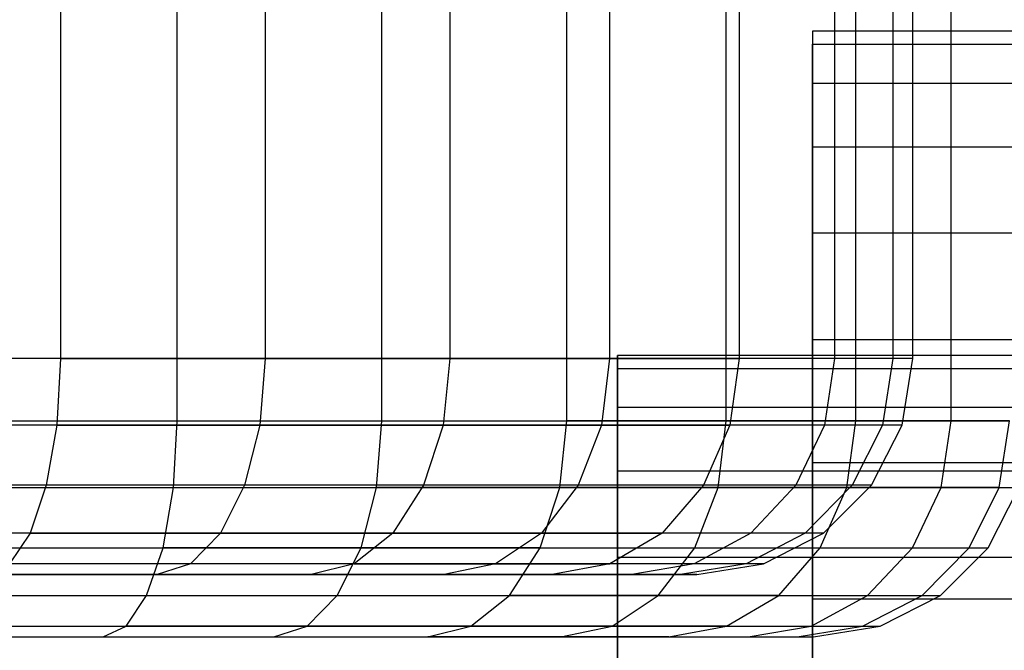
# Model space of a CAD drawing. Units: millimetres. Extents: x -1255 to 3219, y -1535 to 1678.
# Drawn here: x 858 to 862, y 159 to 162 of the extents above; entities that cross this region are included whole.
import ezdxf

# ---------------------------------------------------------------- set-up
doc = ezdxf.new("R2010")
doc.units = ezdxf.units.MM
doc.header["$LTSCALE"] = 50

# ---------------------------------------------------------------- blocks, each defined once
blk = doc.blocks.new('New Object 1(7)')
at = {"linetype": 'Continuous', "ltscale": 1000}
for p, q in [((-58.0324, 64.0261), (-58.0324, 62.0261)), ((-58.0324, 64.0261), (-58.0324, 62.0261)), ((-57.0844, 64.0261), (-57.0844, 62.0261)), ((-57.0844, 64.0261), (-57.0844, 62.0261)), ((-57.0844, 64.0261), (-57.0844, 62.0261)), ((-57.0844, 64.0261), (-57.0844, 62.0261)), ((-56.2284, 64.0261), (-56.2284, 62.0261)), ((-56.2284, 64.0261), (-56.2284, 62.0261)), ((-55.4884, 64.0261), (-55.4884, 62.0261)), ((-55.4884, 64.0261), (-55.4884, 62.0261)), ((-55.4884, 64.0261), (-55.4884, 62.0261)), ((-55.4884, 64.0261), (-55.4884, 62.0261)), ((-54.8884, 64.0261), (-54.8884, 62.0261)), ((-54.8884, 64.0261), (-54.8884, 62.0261)), ((-54.4464, 64.0261), (-54.4464, 62.0261)), ((-54.4464, 64.0261), (-54.4464, 62.0261)), ((-54.1764, 64.0261), (-54.1764, 62.0261)), ((-54.1764, 64.0261), (-54.1764, 62.0261)), ((-54.0844, 62.0261), (-54.0844, 64.0261)), ((-54.0844, 62.0261), (-54.0844, 64.0261)), ((-57.4924, 61.7371), (-57.4924, 63.7371)), ((-57.4924, 61.7371), (-57.4924, 63.7371)), ((-56.5444, 61.7371), (-56.5444, 63.7371)), ((-56.5444, 61.7371), (-56.5444, 63.7371)), ((-55.6874, 61.7371), (-55.6874, 63.7371)), ((-55.6874, 61.7371), (-55.6874, 63.7371)), ((-54.9484, 61.7371), (-54.9484, 63.7371)), ((-54.9484, 61.7371), (-54.9484, 63.7371)), ((-54.9484, 61.7371), (-54.9484, 63.7371)), ((-54.9484, 61.7371), (-54.9484, 63.7371)), ((-54.3484, 61.7371), (-54.3484, 63.7371)), ((-54.3484, 61.7371), (-54.3484, 63.7371)), ((-53.9064, 61.7371), (-53.9064, 63.7371)), ((-53.9064, 61.7371), (-53.9064, 63.7371)), ((-53.9064, 61.7371), (-53.9064, 63.7371)), ((-53.9064, 61.7371), (-53.9064, 63.7371)), ((55.4516, 63.5441), (-54.5484, 63.5441)), ((-54.5484, 63.5441), (-54.5484, 63.4841)), ((-54.5484, 63.5441), (-54.5484, 59.5441)), ((55.4516, 63.5441), (-54.5484, 63.5441)), ((-54.5484, 63.5441), (-54.5484, 63.4841)), ((-54.5484, 63.5441), (-54.5484, 59.5441)), ((-54.5484, 63.4841), (55.4516, 63.4841)), ((-54.5484, 59.5441), (-54.5484, 63.4841)), ((-54.5484, 63.4841), (-54.5484, 63.3031)), ((-54.5484, 63.4841), (55.4516, 63.4841)), ((-54.5484, 59.5441), (-54.5484, 63.4841)), ((-54.5484, 63.4841), (-54.5484, 63.3031)), ((-54.5484, 63.3031), (55.4516, 63.3031)), ((-54.5484, 59.5441), (-54.5484, 63.3031)), ((-54.5484, 63.3031), (-54.5484, 63.0081)), ((-54.5484, 63.3031), (55.4516, 63.3031)), ((-54.5484, 59.5441), (-54.5484, 63.3031)), ((-54.5484, 63.3031), (-54.5484, 63.0081)), ((-54.5484, 63.0081), (55.4516, 63.0081)), ((-54.5484, 59.5441), (-54.5484, 63.0081)), ((-54.5484, 63.0081), (-54.5484, 62.6091)), ((-54.5484, 63.0081), (55.4516, 63.0081)), ((-54.5484, 59.5441), (-54.5484, 63.0081)), ((-54.5484, 63.0081), (-54.5484, 62.6091)), ((-54.5484, 62.6091), (55.4516, 62.6091)), ((-54.5484, 59.5441), (-54.5484, 62.6091)), ((-54.5484, 62.6091), (-54.5484, 62.1151)), ((-54.5484, 62.6091), (55.4516, 62.6091)), ((-54.5484, 59.5441), (-54.5484, 62.6091)), ((-54.5484, 62.6091), (-54.5484, 62.1151)), ((-54.5484, 62.1151), (55.4516, 62.1151)), ((-54.5484, 59.5441), (-54.5484, 62.1151)), ((-54.5484, 62.1151), (-54.5484, 61.5441)), ((-54.5484, 62.1151), (55.4516, 62.1151)), ((-54.5484, 59.5441), (-54.5484, 62.1151)), ((-54.5484, 62.1151), (-54.5484, 61.5441)), ((-55.4514, 61.9791), (-55.4514, 62.0401)), ((-55.4514, 62.0401), (-55.4514, 58.0401)), ((54.5486, 62.0401), (-55.4514, 62.0401)), ((-55.4514, 61.9791), (-55.4514, 62.0401)), ((-55.4514, 62.0401), (-55.4514, 58.0401)), ((54.5486, 62.0401), (-55.4514, 62.0401)), ((-58.0324, 62.0261), (-59.0434, 62.0261)), ((-58.0324, 62.0261), (-59.0434, 62.0261)), ((-58.0324, 62.0261), (-58.0494, 61.7171)), ((-58.0324, 62.0261), (-58.0494, 61.7171)), ((-57.0844, 62.0261), (-58.0324, 62.0261)), ((-58.0324, 62.0261), (-57.0844, 62.0261)), ((-57.0844, 62.0261), (-58.0324, 62.0261)), ((-58.0324, 62.0261), (-57.0844, 62.0261)), ((-57.0844, 62.0261), (-57.1094, 61.7171)), ((-57.0844, 62.0261), (-57.1094, 61.7171)), ((-57.0844, 62.0261), (-57.1094, 61.7171)), ((-57.0844, 62.0261), (-57.1094, 61.7171)), ((-56.2284, 62.0261), (-57.0844, 62.0261)), ((-57.0844, 62.0261), (-56.2284, 62.0261)), ((-56.2284, 62.0261), (-57.0844, 62.0261)), ((-57.0844, 62.0261), (-56.2284, 62.0261)), ((-56.2284, 62.0261), (-56.2594, 61.7171)), ((-56.2284, 62.0261), (-56.2594, 61.7171)), ((-55.4884, 62.0261), (-56.2284, 62.0261)), ((-56.2284, 62.0261), (-55.4884, 62.0261)), ((-55.4884, 62.0261), (-56.2284, 62.0261)), ((-56.2284, 62.0261), (-55.4884, 62.0261)), ((-55.4884, 62.0261), (-55.5264, 61.7171)), ((-55.4884, 62.0261), (-55.5264, 61.7171)), ((-55.4884, 62.0261), (-55.5264, 61.7171)), ((-55.4884, 62.0261), (-55.5264, 61.7171)), ((-54.8884, 62.0261), (-55.4884, 62.0261)), ((-55.4884, 62.0261), (-54.8884, 62.0261)), ((-54.8884, 62.0261), (-55.4884, 62.0261)), ((-55.4884, 62.0261), (-54.8884, 62.0261)), ((-54.8884, 62.0261), (-54.9314, 61.7171)), ((-54.8884, 62.0261), (-54.9314, 61.7171)), ((-54.4464, 62.0261), (-54.8884, 62.0261)), ((-54.4464, 62.0261), (-54.8884, 62.0261)), ((-54.4464, 62.0261), (-54.4924, 61.7171)), ((-54.4464, 62.0261), (-54.4924, 61.7171)), ((-54.1764, 62.0261), (-54.4464, 62.0261)), ((-54.1764, 62.0261), (-54.4464, 62.0261)), ((-54.1764, 62.0261), (-54.2244, 61.7171)), ((-54.1764, 62.0261), (-54.2244, 61.7171)), ((-54.0844, 62.0261), (-54.1764, 62.0261)), ((-54.0844, 62.0261), (-54.1764, 62.0261)), ((-54.1334, 61.7171), (-54.0844, 62.0261)), ((-54.1334, 61.7171), (-54.0844, 62.0261)), ((-55.4514, 61.7991), (-55.4514, 61.9791)), ((-55.4514, 61.9791), (-55.4514, 58.0401)), ((54.5486, 61.9791), (-55.4514, 61.9791)), ((-55.4514, 61.7991), (-55.4514, 61.9791)), ((-55.4514, 61.9791), (-55.4514, 58.0401)), ((54.5486, 61.9791), (-55.4514, 61.9791)), ((-55.4514, 61.5041), (-55.4514, 61.7991)), ((-55.4514, 61.7991), (-55.4514, 58.0401)), ((54.5486, 61.7991), (-55.4514, 61.7991)), ((-55.4514, 61.5041), (-55.4514, 61.7991)), ((-55.4514, 61.7991), (-55.4514, 58.0401)), ((54.5486, 61.7991), (-55.4514, 61.7991)), ((-58.0494, 61.7171), (-59.0514, 61.7171)), ((-58.0494, 61.7171), (-59.0514, 61.7171)), ((-58.5024, 61.7371), (-57.4924, 61.7371)), ((-58.5024, 61.7371), (-57.4924, 61.7371)), ((-58.0494, 61.7171), (-58.0984, 61.4391)), ((-58.0494, 61.7171), (-58.0984, 61.4391)), ((-57.1094, 61.7171), (-58.0494, 61.7171)), ((-58.0494, 61.7171), (-57.1094, 61.7171)), ((-57.1094, 61.7171), (-58.0494, 61.7171)), ((-58.0494, 61.7171), (-57.1094, 61.7171)), ((-57.5094, 61.4281), (-57.4924, 61.7371)), ((-57.5094, 61.4281), (-57.4924, 61.7371)), ((-57.4924, 61.7371), (-56.5444, 61.7371)), ((-57.4924, 61.7371), (-56.5444, 61.7371)), ((-57.1094, 61.7171), (-57.1804, 61.4391)), ((-57.1094, 61.7171), (-57.1804, 61.4391)), ((-57.1094, 61.7171), (-57.1804, 61.4391)), ((-57.1094, 61.7171), (-57.1804, 61.4391)), ((-56.2594, 61.7171), (-57.1094, 61.7171)), ((-57.1094, 61.7171), (-56.2594, 61.7171)), ((-56.2594, 61.7171), (-57.1094, 61.7171)), ((-57.1094, 61.7171), (-56.2594, 61.7171)), ((-56.5684, 61.4281), (-56.5444, 61.7371)), ((-56.5684, 61.4281), (-56.5444, 61.7371)), ((-56.5444, 61.7371), (-55.6874, 61.7371)), ((-56.5444, 61.7371), (-55.6874, 61.7371)), ((-56.2594, 61.7171), (-56.3504, 61.4391)), ((-56.2594, 61.7171), (-56.3504, 61.4391)), ((-55.5264, 61.7171), (-56.2594, 61.7171)), ((-56.2594, 61.7171), (-55.5264, 61.7171)), ((-55.5264, 61.7171), (-56.2594, 61.7171)), ((-56.2594, 61.7171), (-55.5264, 61.7171)), ((-55.7194, 61.4281), (-55.6874, 61.7371)), ((-55.7194, 61.4281), (-55.6874, 61.7371)), ((-55.7194, 61.4281), (-55.6874, 61.7371)), ((-55.7194, 61.4281), (-55.6874, 61.7371)), ((-55.6874, 61.7371), (-54.9484, 61.7371)), ((-54.9484, 61.7371), (-55.6874, 61.7371)), ((-55.6874, 61.7371), (-54.9484, 61.7371)), ((-54.9484, 61.7371), (-55.6874, 61.7371)), ((-55.5264, 61.7171), (-55.6344, 61.4391)), ((-55.5264, 61.7171), (-55.6344, 61.4391)), ((-55.5264, 61.7171), (-55.6344, 61.4391)), ((-55.5264, 61.7171), (-55.6344, 61.4391)), ((-54.9314, 61.7171), (-55.5264, 61.7171)), ((-55.5264, 61.7171), (-54.9314, 61.7171)), ((-54.9314, 61.7171), (-55.5264, 61.7171)), ((-55.5264, 61.7171), (-54.9314, 61.7171)), ((-54.9314, 61.7171), (-55.0544, 61.4391)), ((-54.9314, 61.7171), (-55.0544, 61.4391)), ((-54.9854, 61.4281), (-54.9484, 61.7371)), ((-54.9854, 61.4281), (-54.9484, 61.7371)), ((-54.9854, 61.4281), (-54.9484, 61.7371)), ((-54.9854, 61.4281), (-54.9484, 61.7371)), ((-54.9484, 61.7371), (-54.3484, 61.7371)), ((-54.3484, 61.7371), (-54.9484, 61.7371)), ((-54.9484, 61.7371), (-54.3484, 61.7371)), ((-54.3484, 61.7371), (-54.9484, 61.7371)), ((-54.4924, 61.7171), (-54.9314, 61.7171)), ((-54.4924, 61.7171), (-54.9314, 61.7171)), ((-54.4924, 61.7171), (-54.6264, 61.4391)), ((-54.4924, 61.7171), (-54.6264, 61.4391)), ((-54.2244, 61.7171), (-54.4924, 61.7171)), ((-54.2244, 61.7171), (-54.4924, 61.7171)), ((-54.3904, 61.4281), (-54.3484, 61.7371)), ((-54.3904, 61.4281), (-54.3484, 61.7371)), ((-54.2244, 61.7171), (-54.3644, 61.4391)), ((-54.2244, 61.7171), (-54.3644, 61.4391)), ((-54.3484, 61.7371), (-53.9064, 61.7371)), ((-53.9064, 61.7371), (-54.3484, 61.7371)), ((-54.3484, 61.7371), (-53.9064, 61.7371)), ((-53.9064, 61.7371), (-54.3484, 61.7371)), ((-54.2754, 61.4391), (-54.1334, 61.7171)), ((-54.2754, 61.4391), (-54.1334, 61.7171)), ((-54.1334, 61.7171), (-54.2244, 61.7171)), ((-54.1334, 61.7171), (-54.2244, 61.7171)), ((-53.9524, 61.4281), (-53.9064, 61.7371)), ((-53.9524, 61.4281), (-53.9064, 61.7371)), ((-53.9524, 61.4281), (-53.9064, 61.7371)), ((-53.9524, 61.4281), (-53.9064, 61.7371)), ((-53.9064, 61.7371), (-53.6354, 61.7371)), ((-53.6354, 61.7371), (-53.9064, 61.7371)), ((-53.9064, 61.7371), (-53.6354, 61.7371)), ((-53.6354, 61.7371), (-53.9064, 61.7371)), ((-53.6834, 61.4281), (-53.6354, 61.7371)), ((-53.6834, 61.4281), (-53.6354, 61.7371)), ((-54.5484, 61.5441), (55.4516, 61.5441)), ((-54.5484, 59.5441), (-54.5484, 61.5441)), ((-54.5484, 61.5441), (-54.5484, 60.9121)), ((-54.5484, 61.5441), (55.4516, 61.5441)), ((-54.5484, 59.5441), (-54.5484, 61.5441)), ((-54.5484, 61.5441), (-54.5484, 60.9121)), ((-55.4514, 61.1041), (-55.4514, 61.5041)), ((-55.4514, 61.5041), (-55.4514, 58.0401)), ((54.5486, 61.5041), (-55.4514, 61.5041)), ((-55.4514, 61.1041), (-55.4514, 61.5041)), ((-55.4514, 61.5041), (-55.4514, 58.0401)), ((54.5486, 61.5041), (-55.4514, 61.5041)), ((-58.0984, 61.4391), (-59.0764, 61.4391)), ((-58.0984, 61.4391), (-59.0764, 61.4391)), ((-58.5114, 61.4281), (-57.5094, 61.4281)), ((-58.5114, 61.4281), (-57.5094, 61.4281)), ((-58.0984, 61.4391), (-58.1734, 61.2171)), ((-58.0984, 61.4391), (-58.1734, 61.2171)), ((-57.1804, 61.4391), (-58.0984, 61.4391)), ((-57.1804, 61.4391), (-58.0984, 61.4391)), ((-57.5574, 61.1491), (-57.5094, 61.4281)), ((-57.5574, 61.1491), (-57.5094, 61.4281)), ((-57.5094, 61.4281), (-56.5684, 61.4281)), ((-57.5094, 61.4281), (-56.5684, 61.4281)), ((-57.1804, 61.4391), (-57.2914, 61.2171)), ((-57.1804, 61.4391), (-57.2914, 61.2171)), ((-57.1804, 61.4391), (-57.2914, 61.2171)), ((-57.1804, 61.4391), (-57.2914, 61.2171)), ((-56.3504, 61.4391), (-57.1804, 61.4391)), ((-56.3504, 61.4391), (-57.1804, 61.4391)), ((-56.6394, 61.1491), (-56.5684, 61.4281)), ((-56.6394, 61.1491), (-56.5684, 61.4281)), ((-56.6394, 61.1491), (-56.5684, 61.4281)), ((-56.6394, 61.1491), (-56.5684, 61.4281)), ((-56.5684, 61.4281), (-55.7194, 61.4281)), ((-55.7194, 61.4281), (-56.5684, 61.4281)), ((-56.5684, 61.4281), (-55.7194, 61.4281)), ((-55.7194, 61.4281), (-56.5684, 61.4281)), ((-56.3504, 61.4391), (-56.4934, 61.2171)), ((-56.3504, 61.4391), (-56.4934, 61.2171)), ((-55.6344, 61.4391), (-56.3504, 61.4391)), ((-55.6344, 61.4391), (-56.3504, 61.4391)), ((-55.8104, 61.1491), (-55.7194, 61.4281)), ((-55.8104, 61.1491), (-55.7194, 61.4281)), ((-55.8104, 61.1491), (-55.7194, 61.4281)), ((-55.8104, 61.1491), (-55.7194, 61.4281)), ((-55.6344, 61.4391), (-55.8044, 61.2171)), ((-55.6344, 61.4391), (-55.8044, 61.2171)), ((-55.6344, 61.4391), (-55.8044, 61.2171)), ((-55.6344, 61.4391), (-55.8044, 61.2171)), ((-55.7194, 61.4281), (-54.9854, 61.4281)), ((-54.9854, 61.4281), (-55.7194, 61.4281)), ((-55.7194, 61.4281), (-54.9854, 61.4281)), ((-54.9854, 61.4281), (-55.7194, 61.4281)), ((-55.0544, 61.4391), (-55.6344, 61.4391)), ((-55.0544, 61.4391), (-55.6344, 61.4391)), ((-55.0544, 61.4391), (-55.2454, 61.2171)), ((-55.0544, 61.4391), (-55.2454, 61.2171)), ((-55.0944, 61.1491), (-54.9854, 61.4281)), ((-55.0944, 61.1491), (-54.9854, 61.4281)), ((-55.0944, 61.1491), (-54.9854, 61.4281)), ((-55.0944, 61.1491), (-54.9854, 61.4281)), ((-54.6264, 61.4391), (-55.0544, 61.4391)), ((-54.6264, 61.4391), (-55.0544, 61.4391)), ((-54.9854, 61.4281), (-54.3904, 61.4281)), ((-54.3904, 61.4281), (-54.9854, 61.4281)), ((-54.9854, 61.4281), (-54.3904, 61.4281)), ((-54.3904, 61.4281), (-54.9854, 61.4281)), ((-54.6264, 61.4391), (-54.8344, 61.2171)), ((-54.6264, 61.4391), (-54.8344, 61.2171)), ((-54.3644, 61.4391), (-54.6264, 61.4391)), ((-54.3644, 61.4391), (-54.6264, 61.4391)), ((-54.3644, 61.4391), (-54.5824, 61.2171)), ((-54.3644, 61.4391), (-54.5824, 61.2171)), ((-54.5134, 61.1491), (-54.3904, 61.4281)), ((-54.5134, 61.1491), (-54.3904, 61.4281)), ((-54.4974, 61.2171), (-54.2754, 61.4391)), ((-54.4974, 61.2171), (-54.2754, 61.4391)), ((-54.3904, 61.4281), (-53.9524, 61.4281)), ((-53.9524, 61.4281), (-54.3904, 61.4281)), ((-54.3904, 61.4281), (-53.9524, 61.4281)), ((-53.9524, 61.4281), (-54.3904, 61.4281)), ((-54.2754, 61.4391), (-54.3644, 61.4391)), ((-54.2754, 61.4391), (-54.3644, 61.4391)), ((-54.0854, 61.1491), (-53.9524, 61.4281)), ((-54.0854, 61.1491), (-53.9524, 61.4281)), ((-54.0854, 61.1491), (-53.9524, 61.4281)), ((-54.0854, 61.1491), (-53.9524, 61.4281)), ((-53.9524, 61.4281), (-53.6834, 61.4281)), ((-53.6834, 61.4281), (-53.9524, 61.4281)), ((-53.9524, 61.4281), (-53.6834, 61.4281)), ((-53.6834, 61.4281), (-53.9524, 61.4281)), ((-53.8234, 61.1491), (-53.6834, 61.4281)), ((-53.8234, 61.1491), (-53.6834, 61.4281)), ((-53.7354, 61.1491), (-53.5934, 61.4281)), ((-53.7354, 61.1491), (-53.5934, 61.4281)), ((-53.6834, 61.4281), (-53.5934, 61.4281)), ((-53.6834, 61.4281), (-53.5934, 61.4281)), ((-58.1734, 61.2171), (-59.1144, 61.2171)), ((-58.1734, 61.2171), (-59.1144, 61.2171)), ((-58.1734, 61.2171), (-58.2694, 61.0751)), ((-58.1734, 61.2171), (-58.2694, 61.0751)), ((-57.2914, 61.2171), (-58.1734, 61.2171)), ((-58.1734, 61.2171), (-57.2914, 61.2171)), ((-57.2914, 61.2171), (-58.1734, 61.2171)), ((-58.1734, 61.2171), (-57.2914, 61.2171)), ((-57.2914, 61.2171), (-57.4304, 61.0751)), ((-57.2914, 61.2171), (-57.4304, 61.0751)), ((-57.2914, 61.2171), (-57.4304, 61.0751)), ((-57.2914, 61.2171), (-57.4304, 61.0751)), ((-56.4934, 61.2171), (-57.2914, 61.2171)), ((-57.2914, 61.2171), (-56.4934, 61.2171)), ((-56.4934, 61.2171), (-57.2914, 61.2171)), ((-57.2914, 61.2171), (-56.4934, 61.2171)), ((-56.4934, 61.2171), (-56.6724, 61.0751)), ((-56.4934, 61.2171), (-56.6724, 61.0751)), ((-55.8044, 61.2171), (-56.4934, 61.2171)), ((-56.4934, 61.2171), (-55.8044, 61.2171)), ((-55.8044, 61.2171), (-56.4934, 61.2171)), ((-56.4934, 61.2171), (-55.8044, 61.2171)), ((-55.8044, 61.2171), (-56.0174, 61.0751)), ((-55.8044, 61.2171), (-56.0174, 61.0751)), ((-55.8044, 61.2171), (-56.0174, 61.0751)), ((-55.8044, 61.2171), (-56.0174, 61.0751)), ((-55.2454, 61.2171), (-55.8044, 61.2171)), ((-55.8044, 61.2171), (-55.2454, 61.2171)), ((-55.2454, 61.2171), (-55.8044, 61.2171)), ((-55.8044, 61.2171), (-55.2454, 61.2171)), ((-55.2454, 61.2171), (-55.4874, 61.0751)), ((-55.2454, 61.2171), (-55.4874, 61.0751)), ((-54.8344, 61.2171), (-55.2454, 61.2171)), ((-54.8344, 61.2171), (-55.2454, 61.2171)), ((-54.8344, 61.2171), (-55.0964, 61.0751)), ((-54.8344, 61.2171), (-55.0964, 61.0751)), ((-54.5824, 61.2171), (-54.8564, 61.0751)), ((-54.5824, 61.2171), (-54.8564, 61.0751)), ((-54.5824, 61.2171), (-54.8344, 61.2171)), ((-54.5824, 61.2171), (-54.8344, 61.2171)), ((-54.7754, 61.0751), (-54.4974, 61.2171)), ((-54.7754, 61.0751), (-54.4974, 61.2171)), ((-54.4974, 61.2171), (-54.5824, 61.2171)), ((-54.4974, 61.2171), (-54.5824, 61.2171)), ((-58.5354, 61.1491), (-57.5574, 61.1491)), ((-58.5354, 61.1491), (-57.5574, 61.1491)), ((-57.6334, 60.9281), (-57.5574, 61.1491)), ((-57.6334, 60.9281), (-57.5574, 61.1491)), ((-57.5574, 61.1491), (-56.6394, 61.1491)), ((-56.6394, 61.1491), (-57.5574, 61.1491)), ((-57.5574, 61.1491), (-56.6394, 61.1491)), ((-56.6394, 61.1491), (-57.5574, 61.1491)), ((-56.7504, 60.9281), (-56.6394, 61.1491)), ((-56.7504, 60.9281), (-56.6394, 61.1491)), ((-56.7504, 60.9281), (-56.6394, 61.1491)), ((-56.7504, 60.9281), (-56.6394, 61.1491)), ((-56.6394, 61.1491), (-55.8104, 61.1491)), ((-55.8104, 61.1491), (-56.6394, 61.1491)), ((-56.6394, 61.1491), (-55.8104, 61.1491)), ((-55.8104, 61.1491), (-56.6394, 61.1491)), ((-55.9524, 60.9281), (-55.8104, 61.1491)), ((-55.9524, 60.9281), (-55.8104, 61.1491)), ((-55.8104, 61.1491), (-55.0944, 61.1491)), ((-55.8104, 61.1491), (-55.0944, 61.1491)), ((-55.2634, 60.9281), (-55.0944, 61.1491)), ((-55.2634, 60.9281), (-55.0944, 61.1491)), ((-55.2634, 60.9281), (-55.0944, 61.1491)), ((-55.2634, 60.9281), (-55.0944, 61.1491)), ((-55.0944, 61.1491), (-54.5134, 61.1491)), ((-55.0944, 61.1491), (-54.5134, 61.1491)), ((-54.7054, 60.9281), (-54.5134, 61.1491)), ((-54.7054, 60.9281), (-54.5134, 61.1491)), ((-54.5134, 61.1491), (-54.0854, 61.1491)), ((-54.5134, 61.1491), (-54.0854, 61.1491)), ((-54.2934, 60.9281), (-54.0854, 61.1491)), ((-54.2934, 60.9281), (-54.0854, 61.1491)), ((-54.0854, 61.1491), (-53.8234, 61.1491)), ((-54.0854, 61.1491), (-53.8234, 61.1491)), ((-54.0414, 60.9281), (-53.8234, 61.1491)), ((-54.0414, 60.9281), (-53.8234, 61.1491)), ((-53.9564, 60.9281), (-53.7354, 61.1491)), ((-53.9564, 60.9281), (-53.7354, 61.1491)), ((-53.8234, 61.1491), (-53.7354, 61.1491)), ((-53.8234, 61.1491), (-53.7354, 61.1491)), ((-55.4514, 60.6111), (-55.4514, 61.1041)), ((-55.4514, 61.1041), (-55.4514, 58.0401)), ((54.5486, 61.1041), (-55.4514, 61.1041)), ((-55.4514, 60.6111), (-55.4514, 61.1041)), ((-55.4514, 61.1041), (-55.4514, 58.0401)), ((54.5486, 61.1041), (-55.4514, 61.1041)), ((-57.4304, 61.0751), (-58.2694, 61.0751)), ((-57.4304, 61.0751), (-58.2694, 61.0751)), ((-57.4304, 61.0751), (-57.5844, 61.0261)), ((-57.4304, 61.0751), (-57.5844, 61.0261)), ((-56.6724, 61.0751), (-57.4304, 61.0751)), ((-56.6724, 61.0751), (-57.4304, 61.0751)), ((-56.6724, 61.0751), (-56.8714, 61.0261)), ((-56.6724, 61.0751), (-56.8714, 61.0261)), ((-56.0174, 61.0751), (-56.6724, 61.0751)), ((-56.6724, 61.0751), (-56.0174, 61.0751)), ((-56.0174, 61.0751), (-56.6724, 61.0751)), ((-56.6724, 61.0751), (-56.0174, 61.0751)), ((-56.0174, 61.0751), (-56.2544, 61.0261)), ((-56.0174, 61.0751), (-56.2544, 61.0261)), ((-56.0174, 61.0751), (-56.2544, 61.0261)), ((-56.0174, 61.0751), (-56.2544, 61.0261)), ((-55.4874, 61.0751), (-56.0174, 61.0751)), ((-56.0174, 61.0751), (-55.4874, 61.0751)), ((-55.4874, 61.0751), (-56.0174, 61.0751)), ((-56.0174, 61.0751), (-55.4874, 61.0751)), ((-55.4874, 61.0751), (-55.7544, 61.0261)), ((-55.4874, 61.0751), (-55.7544, 61.0261)), ((-55.4874, 61.0751), (-55.7544, 61.0261)), ((-55.4874, 61.0751), (-55.7544, 61.0261)), ((-55.0964, 61.0751), (-55.4874, 61.0751)), ((-55.0964, 61.0751), (-55.4874, 61.0751)), ((-55.0964, 61.0751), (-55.3864, 61.0261)), ((-55.0964, 61.0751), (-55.3864, 61.0261)), ((-54.8564, 61.0751), (-55.1604, 61.0261)), ((-54.8564, 61.0751), (-55.1604, 61.0261)), ((-54.8564, 61.0751), (-55.0964, 61.0751)), ((-54.8564, 61.0751), (-55.0964, 61.0751)), ((-55.0844, 61.0261), (-54.7754, 61.0751)), ((-55.0844, 61.0261), (-54.7754, 61.0751)), ((-54.7754, 61.0751), (-54.8564, 61.0751)), ((-54.7754, 61.0751), (-54.8564, 61.0751)), ((-60.0844, 61.0261), (-55.0844, 61.0261)), ((-55.1604, 61.0261), (-60.0844, 61.0261)), ((-55.3864, 61.0261), (-60.0844, 61.0261)), ((-55.7544, 61.0261), (-60.0844, 61.0261)), ((-56.2544, 61.0261), (-60.0844, 61.0261)), ((-56.8714, 61.0261), (-60.0844, 61.0261)), ((-57.5844, 61.0261), (-60.0844, 61.0261)), ((-55.7544, 61.0261), (-60.0844, 61.0261)), ((-60.0844, 61.0261), (-55.0844, 61.0261)), ((-55.1604, 61.0261), (-60.0844, 61.0261)), ((-55.3864, 61.0261), (-60.0844, 61.0261)), ((-55.7544, 61.0261), (-60.0844, 61.0261)), ((-56.2544, 61.0261), (-60.0844, 61.0261)), ((-56.8714, 61.0261), (-60.0844, 61.0261)), ((-57.5844, 61.0261), (-60.0844, 61.0261)), ((-55.7544, 61.0261), (-60.0844, 61.0261)), ((-57.5844, 61.0261), (-58.3744, 61.0261)), ((-57.5844, 61.0261), (-58.3744, 61.0261)), ((-56.8714, 61.0261), (-57.5844, 61.0261)), ((-56.8714, 61.0261), (-57.5844, 61.0261)), ((-56.2544, 61.0261), (-56.8714, 61.0261)), ((-56.2544, 61.0261), (-56.8714, 61.0261)), ((-55.7544, 61.0261), (-56.2544, 61.0261)), ((-56.2544, 61.0261), (-55.7544, 61.0261)), ((-55.7544, 61.0261), (-56.2544, 61.0261)), ((-56.2544, 61.0261), (-55.7544, 61.0261)), ((-55.3864, 61.0261), (-55.7544, 61.0261)), ((-55.7544, 61.0261), (-55.3864, 61.0261)), ((-55.3864, 61.0261), (-55.7544, 61.0261)), ((-55.7544, 61.0261), (-55.3864, 61.0261)), ((-55.1604, 61.0261), (-55.3864, 61.0261)), ((-55.1604, 61.0261), (-55.3864, 61.0261)), ((-55.0844, 61.0261), (-55.1604, 61.0261)), ((-55.0844, 61.0261), (-55.1604, 61.0261)), ((-58.5744, 60.9281), (-57.6334, 60.9281)), ((-58.5744, 60.9281), (-57.6334, 60.9281)), ((-57.7284, 60.7861), (-57.6334, 60.9281)), ((-57.7284, 60.7861), (-57.6334, 60.9281)), ((-57.6334, 60.9281), (-56.7504, 60.9281)), ((-57.6334, 60.9281), (-56.7504, 60.9281)), ((-56.8894, 60.7861), (-56.7504, 60.9281)), ((-56.8894, 60.7861), (-56.7504, 60.9281)), ((-56.8894, 60.7861), (-56.7504, 60.9281)), ((-56.8894, 60.7861), (-56.7504, 60.9281)), ((-56.7504, 60.9281), (-55.9524, 60.9281)), ((-56.7504, 60.9281), (-55.9524, 60.9281)), ((-56.1314, 60.7861), (-55.9524, 60.9281)), ((-56.1314, 60.7861), (-55.9524, 60.9281)), ((-55.9524, 60.9281), (-55.2634, 60.9281)), ((-55.2634, 60.9281), (-55.9524, 60.9281)), ((-55.9524, 60.9281), (-55.2634, 60.9281)), ((-55.2634, 60.9281), (-55.9524, 60.9281)), ((-55.4774, 60.7861), (-55.2634, 60.9281)), ((-55.4774, 60.7861), (-55.2634, 60.9281)), ((-55.4774, 60.7861), (-55.2634, 60.9281)), ((-55.4774, 60.7861), (-55.2634, 60.9281)), ((-55.2634, 60.9281), (-54.7054, 60.9281)), ((-54.7054, 60.9281), (-55.2634, 60.9281)), ((-55.2634, 60.9281), (-54.7054, 60.9281)), ((-54.7054, 60.9281), (-55.2634, 60.9281)), ((-54.9464, 60.7861), (-54.7054, 60.9281)), ((-54.9464, 60.7861), (-54.7054, 60.9281)), ((-54.7054, 60.9281), (-54.2934, 60.9281)), ((-54.7054, 60.9281), (-54.2934, 60.9281)), ((-54.5554, 60.7861), (-54.2934, 60.9281)), ((-54.5554, 60.7861), (-54.2934, 60.9281)), ((-54.5484, 60.9121), (55.4516, 60.9121)), ((-54.5484, 59.5441), (-54.5484, 60.9121)), ((-54.5484, 60.9121), (-54.5484, 60.2391)), ((-54.5484, 60.9121), (55.4516, 60.9121)), ((-54.5484, 59.5441), (-54.5484, 60.9121)), ((-54.5484, 60.9121), (-54.5484, 60.2391)), ((-54.3164, 60.7861), (-54.0414, 60.9281)), ((-54.3164, 60.7861), (-54.0414, 60.9281)), ((-54.2934, 60.9281), (-54.0414, 60.9281)), ((-54.2934, 60.9281), (-54.0414, 60.9281)), ((-54.2354, 60.7861), (-53.9564, 60.9281)), ((-54.2354, 60.7861), (-53.9564, 60.9281)), ((-54.0414, 60.9281), (-53.9564, 60.9281)), ((-54.0414, 60.9281), (-53.9564, 60.9281)), ((-58.6224, 60.7861), (-57.7284, 60.7861)), ((-58.6224, 60.7861), (-57.7284, 60.7861)), ((-57.8344, 60.7371), (-57.7284, 60.7861)), ((-57.8344, 60.7371), (-57.7284, 60.7861)), ((-57.7284, 60.7861), (-56.8894, 60.7861)), ((-56.8894, 60.7861), (-57.7284, 60.7861)), ((-57.7284, 60.7861), (-56.8894, 60.7861)), ((-56.8894, 60.7861), (-57.7284, 60.7861)), ((-57.0444, 60.7371), (-56.8894, 60.7861)), ((-57.0444, 60.7371), (-56.8894, 60.7861)), ((-57.0444, 60.7371), (-56.8894, 60.7861)), ((-57.0444, 60.7371), (-56.8894, 60.7861)), ((-56.8894, 60.7861), (-56.1314, 60.7861)), ((-56.1314, 60.7861), (-56.8894, 60.7861)), ((-56.8894, 60.7861), (-56.1314, 60.7861)), ((-56.1314, 60.7861), (-56.8894, 60.7861)), ((-56.3304, 60.7371), (-56.1314, 60.7861)), ((-56.3304, 60.7371), (-56.1314, 60.7861)), ((-56.1314, 60.7861), (-55.4774, 60.7861)), ((-55.4774, 60.7861), (-56.1314, 60.7861)), ((-56.1314, 60.7861), (-55.4774, 60.7861)), ((-55.4774, 60.7861), (-56.1314, 60.7861)), ((-55.7144, 60.7371), (-55.4774, 60.7861)), ((-55.7144, 60.7371), (-55.4774, 60.7861)), ((-55.7144, 60.7371), (-55.4774, 60.7861)), ((-55.7144, 60.7371), (-55.4774, 60.7861)), ((-55.4774, 60.7861), (-54.9464, 60.7861)), ((-54.9464, 60.7861), (-55.4774, 60.7861)), ((-55.4774, 60.7861), (-54.9464, 60.7861)), ((-54.9464, 60.7861), (-55.4774, 60.7861)), ((-55.2144, 60.7371), (-54.9464, 60.7861)), ((-55.2144, 60.7371), (-54.9464, 60.7861)), ((-54.9464, 60.7861), (-54.5554, 60.7861)), ((-54.9464, 60.7861), (-54.5554, 60.7861)), ((-54.8464, 60.7371), (-54.5554, 60.7861)), ((-54.8464, 60.7371), (-54.5554, 60.7861)), ((-54.6204, 60.7371), (-54.3164, 60.7861)), ((-54.6204, 60.7371), (-54.3164, 60.7861)), ((-54.5554, 60.7861), (-54.3164, 60.7861)), ((-54.5554, 60.7861), (-54.3164, 60.7861)), ((-54.5444, 60.7371), (-54.2354, 60.7861)), ((-54.5444, 60.7371), (-54.2354, 60.7861)), ((-54.3164, 60.7861), (-54.2354, 60.7861)), ((-54.3164, 60.7861), (-54.2354, 60.7861)), ((-59.5444, 60.7371), (-57.8344, 60.7371)), ((-59.5444, 60.7371), (-57.0444, 60.7371)), ((-59.5444, 60.7371), (-56.3304, 60.7371)), ((-59.5444, 60.7371), (-55.7144, 60.7371)), ((-59.5444, 60.7371), (-55.2144, 60.7371)), ((-59.5444, 60.7371), (-54.8464, 60.7371)), ((-59.5444, 60.7371), (-54.6204, 60.7371)), ((-59.5444, 60.7371), (-54.5444, 60.7371)), ((-59.5444, 60.7371), (-55.7144, 60.7371)), ((-59.5444, 60.7371), (-57.8344, 60.7371)), ((-59.5444, 60.7371), (-57.0444, 60.7371)), ((-59.5444, 60.7371), (-56.3304, 60.7371)), ((-59.5444, 60.7371), (-55.7144, 60.7371)), ((-59.5444, 60.7371), (-55.2144, 60.7371)), ((-59.5444, 60.7371), (-54.8464, 60.7371)), ((-59.5444, 60.7371), (-54.6204, 60.7371)), ((-59.5444, 60.7371), (-54.5444, 60.7371)), ((-59.5444, 60.7371), (-55.7144, 60.7371)), ((-58.6764, 60.7371), (-57.8344, 60.7371)), ((-58.6764, 60.7371), (-57.8344, 60.7371)), ((-57.8344, 60.7371), (-57.0444, 60.7371)), ((-57.8344, 60.7371), (-57.0444, 60.7371)), ((-57.0444, 60.7371), (-56.3304, 60.7371)), ((-57.0444, 60.7371), (-56.3304, 60.7371)), ((-56.3304, 60.7371), (-55.7144, 60.7371)), ((-55.7144, 60.7371), (-56.3304, 60.7371)), ((-56.3304, 60.7371), (-55.7144, 60.7371)), ((-55.7144, 60.7371), (-56.3304, 60.7371)), ((-55.7144, 60.7371), (-55.2144, 60.7371)), ((-55.2144, 60.7371), (-55.7144, 60.7371)), ((-55.7144, 60.7371), (-55.2144, 60.7371)), ((-55.2144, 60.7371), (-55.7144, 60.7371)), ((-55.2144, 60.7371), (-54.8464, 60.7371)), ((-55.2144, 60.7371), (-54.8464, 60.7371)), ((-54.8464, 60.7371), (-54.6204, 60.7371)), ((-54.8464, 60.7371), (-54.6204, 60.7371)), ((-54.6204, 60.7371), (-54.5444, 60.7371)), ((-54.6204, 60.7371), (-54.5444, 60.7371))]:
    blk.add_line(p, q, dxfattribs=at)

msp = doc.modelspace()

# ---------------------------------------------------------------- block references
at = {"linetype": 'Continuous', "ltscale": 1000, "zscale": 1000}
msp.add_blockref('New Object 1(7)', (915.9835, 98.2203), dxfattribs=at)

doc.saveas('drawing.dxf')
